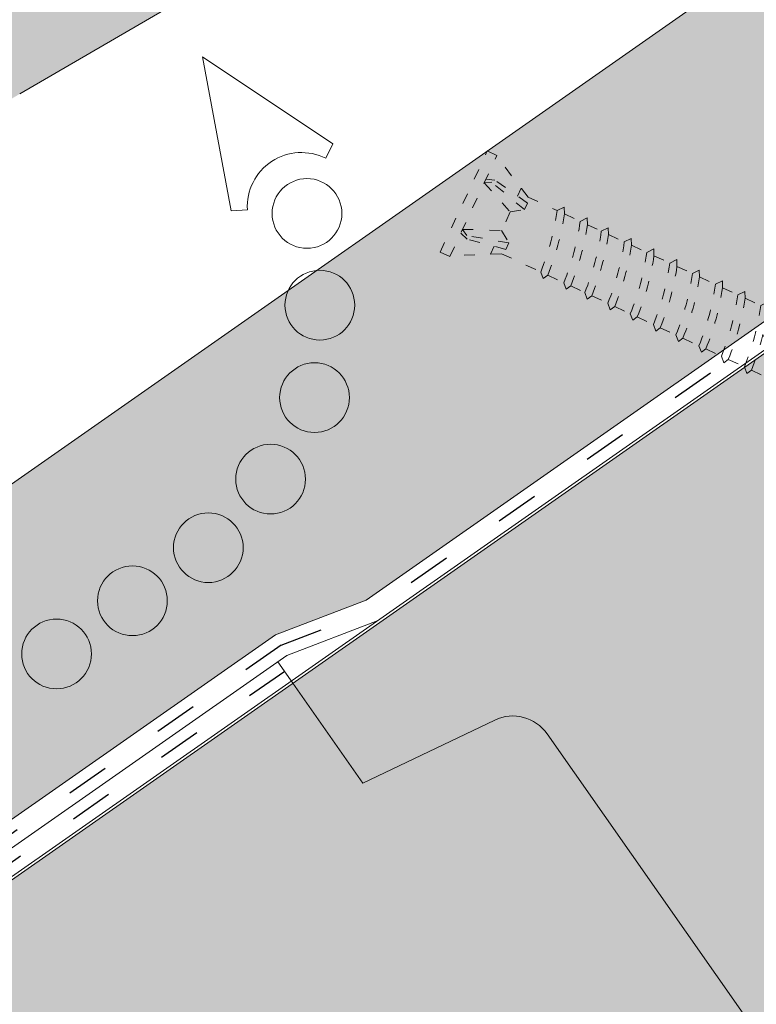
# Model space of a CAD drawing. Units: metres. Extents: x 287 to 568, y 81 to 271.
# Drawn here: x 376 to 388, y 188 to 204 of the extents above; entities that cross this region are included whole.
import ezdxf

# ---------------------------------------------------------------- set-up
doc = ezdxf.new("R2010")
doc.units = ezdxf.units.M
doc.header["$LTSCALE"] = 0.05
doc.linetypes.add('ACAD_ISO03W100', pattern=[30, 12, -18])
doc.layers.get('0').update_dxf_attribs({"linetype": 'CONTINUOUS'})

# ---------------------------------------------------------------- blocks, each defined once
blk = doc.blocks.new('csavar')
at = {"linetype": 'ACAD_ISO03W100', "lineweight": 9, "ltscale": 0.3}
for p, q in [((331.529858299123, 183.524605079203), (333.3991898162577, 183.524605079203)), ((331.529858299123, 183.524605079203), (331.529858299123, 183.3448892760276)), ((333.3991898162576, 183.524605079203), (333.3991898162576, 183.3448892760276)), ((331.529858299123, 183.3448892760276), (333.3991898162576, 183.3448892760276)), ((331.94017061292, 182.5790272316635), (331.5438801096711, 183.3448892760276)), ((331.9180953001621, 183.2062002780166), (331.964352369956, 183.3448892760276)), ((331.9716911890565, 183.2341878013493), (332.0341007457034, 183.3448892760276)), ((332.0341007457034, 183.3448892760276), (332.2932996304245, 182.7440704353137)), ((332.8949473696773, 183.3448892760276), (332.6357484849561, 182.7440704353137)), ((332.9573569263241, 183.2341878013493), (332.8949473696773, 183.3448892760276)), ((333.0109528152185, 183.2062002780166), (332.9646957454246, 183.3448892760276)), ((332.9888775024606, 182.5790272316635), (333.3851680057095, 183.3448892760276)), ((332.0362565301603, 182.544890905759), (331.9180953001621, 183.2062002780166)), ((332.1563877355752, 182.544890905759), (331.9716911890565, 183.2341878013493)), ((332.7726603798055, 182.544890905759), (332.9573569263241, 183.2341878013493)), ((332.8927915852203, 182.544890905759), (333.0109528152185, 183.2062002780166)), ((332.0006675922291, 182.7440704353137), (331.8547700440921, 182.7440704353137)), ((332.2932996304245, 182.7440704353137), (332.1563877355752, 182.544890905759)), ((332.6357484849561, 182.7440704353137), (332.2932996304245, 182.7440704353137)), ((332.6357484849561, 182.7440704353137), (332.7726603798055, 182.544890905759)), ((333.0742780712885, 182.7440704353137), (332.9283805231516, 182.7440704353137)), ((331.94017061292, 182.5790272316635), (331.9401706129199, 181.8550073741165)), ((332.1563877355752, 182.544890905759), (332.0362565301603, 182.544890905759)), ((332.7726603798055, 182.544890905759), (332.8927915852203, 182.544890905759)), ((332.9888775024606, 182.5790272316635), (332.9888775024606, 182.0404356417402)), ((333.090012040158, 181.9588251042243), (332.9888775024606, 182.0404356417402)), ((331.9401706129199, 181.8550073741165), (331.8570614387712, 181.7718981999678)), ((332.9888775024606, 181.9071944363132), (333.090012040158, 181.9588251042243)), ((332.9888775024606, 181.9071944363132), (332.9888775024606, 181.6152241247802)), ((331.8570614387712, 181.7718981999678), (331.9401706129199, 181.7272885096811)), ((331.9401706129199, 181.7272885096811), (331.9401706129199, 181.4297958571564)), ((333.090012040158, 181.5336135872642), (332.9888775024606, 181.6152241247801)), ((332.9888775024606, 181.4819829193532), (333.090012040158, 181.5336135872642)), ((331.9401706129199, 181.4297958571564), (331.8570614387712, 181.3466866830077)), ((331.8570614387712, 181.3466866830077), (331.9401706129199, 181.3020769927211)), ((332.9888775024606, 181.4819829193532), (332.9888775024606, 181.2261379096238)), ((331.9401706129199, 181.3020769927211), (331.9401706129199, 181.0407096420001)), ((333.090012040158, 181.1445273721079), (332.9888775024606, 181.2261379096238)), ((331.9401706129199, 181.0407096420001), (331.8570614387712, 180.9576004678514)), ((332.9888775024606, 181.0928967041968), (333.090012040158, 181.1445273721079)), ((332.9888775024606, 181.0928967041968), (332.9888775024606, 180.8009263926638)), ((331.8570614387712, 180.9576004678514), (331.9401706129199, 180.9129907775647)), ((331.9401706129199, 180.9129907775647), (331.9401706129199, 180.6154981250401)), ((333.090012040158, 180.7193158551478), (332.9888775024606, 180.8009263926638)), ((332.9888775024606, 180.6676851872368), (333.090012040158, 180.7193158551478)), ((331.9401706129199, 180.6154981250401), (331.8570614387712, 180.5323889508913)), ((331.8570614387712, 180.5323889508913), (331.9401706129199, 180.4877792606047)), ((332.9888775024606, 180.6676851872368), (332.9888775024606, 180.3856029273174)), ((331.9401706129199, 180.4877792606047), (331.9401706129199, 180.2001746596937)), ((333.090012040158, 180.3039923898015), (332.9888775024606, 180.3856029273174)), ((331.9401706129199, 180.2001746596937), (331.8570614387712, 180.117065485545)), ((332.9888775024606, 180.2523617218904), (333.090012040158, 180.3039923898015)), ((332.9888775024606, 180.2523617218904), (332.9888775024606, 179.9603914103573)), ((331.8570614387712, 180.117065485545), (331.9401706129199, 180.0724557952583)), ((331.9401706129199, 180.0724557952583), (331.9401706129199, 179.7749631427336)), ((333.090012040158, 179.8787808728414), (332.9888775024606, 179.9603914103573)), ((332.9888775024606, 179.8271502049303), (333.090012040158, 179.8787808728414)), ((331.9401706129199, 179.7749631427336), (331.8570614387712, 179.6918539685849)), ((331.8570614387712, 179.6918539685849), (331.9401706129199, 179.6472442782983)), ((332.9888775024606, 179.8271502049303), (332.9888775024606, 179.5427449678131)), ((331.9401706129199, 179.6472442782983), (331.9401706129199, 179.3573167001894)), ((333.090012040158, 179.4611344302972), (332.9888775024606, 179.5427449678131)), ((332.9888775024606, 179.4095037623862), (333.090012040158, 179.4611344302972)), ((332.9888775024606, 179.4095037623862), (332.9888775024606, 179.1175334508531)), ((331.9401706129199, 179.3573167001894), (331.8570614387712, 179.2742075260407)), ((331.8570614387712, 179.2742075260407), (331.9401706129199, 179.2295978357541)), ((331.9401706129199, 179.2295978357541), (331.9401706129199, 178.9321051832293)), ((333.090012040158, 179.0359229133371), (332.9888775024606, 179.1175334508531)), ((332.9888775024606, 178.9842922454261), (333.090012040158, 179.0359229133371)), ((331.9401706129199, 178.9321051832293), (331.8570614387712, 178.8489960090806)), ((332.9888775024606, 178.9842922454261), (332.9888775024606, 178.7022099855067)), ((331.8570614387712, 178.8489960090806), (331.9401706129199, 178.804386318794)), ((331.9401706129199, 178.804386318794), (331.9401706129199, 178.516781717883)), ((333.090012040158, 178.6205994479908), (332.9888775024606, 178.7022099855067)), ((332.9888775024606, 178.5689687800797), (333.090012040158, 178.6205994479908)), ((332.9888775024606, 178.5689687800797), (332.9888775024606, 178.2769984685467)), ((331.9401706129199, 178.516781717883), (331.8570614387712, 178.4336725437342)), ((331.8570614387712, 178.4336725437342), (331.9401706129199, 178.3890628534476)), ((331.9401706129199, 178.3890628534476), (331.9401706129199, 178.0915702009229)), ((333.090012040158, 178.1953879310307), (332.9888775024606, 178.2769984685467)), ((331.9401706129199, 178.0915702009229), (331.8570614387712, 178.0084610267742)), ((332.9888775024606, 178.1437572631197), (333.090012040158, 178.1953879310307)), ((332.9888775024606, 178.1437572631197), (332.9888775024606, 177.8746130622805)), ((331.8570614387712, 178.0084610267742), (331.9401706129199, 177.9638513364876)), ((331.9401706129199, 177.9638513364876), (331.94017061292, 177.6891847946567)), ((333.090012040158, 177.7930025247645), (332.9888775024606, 177.8746130622804)), ((332.9888775024606, 177.7413718568535), (333.090012040158, 177.7930025247645)), ((332.9888775024606, 177.7413718568535), (332.9888775024606, 177.4494015453204)), ((331.9401706129199, 177.6891847946567), (331.8570614387712, 177.606075620508)), ((331.8570614387712, 177.606075620508), (331.9401706129199, 177.5614659302214)), ((331.94017061292, 177.5614659302214), (331.94017061292, 177.2639732776967)), ((333.090012040158, 177.3677910078045), (332.9888775024606, 177.4494015453204)), ((331.9401706129199, 177.2639732776967), (331.8570614387712, 177.1808641035479)), ((332.9888775024606, 177.3161603398934), (333.090012040158, 177.3677910078045)), ((332.9888775024606, 177.3161603398934), (332.9888775024606, 177.0340780799741)), ((331.8570614387712, 177.1808641035479), (331.9401706129199, 177.1362544132613)), ((331.94017061292, 177.1362544132613), (331.94017061292, 176.8486498123503)), ((333.090012040158, 176.9524675424581), (332.9888775024606, 177.034078079974)), ((332.9888775024606, 176.9008368745471), (333.090012040158, 176.9524675424581)), ((332.9888775024606, 176.9008368745471), (332.9888775024606, 176.608866563014)), ((331.9401706129199, 176.8486498123503), (331.8570614387712, 176.7655406382016)), ((331.8570614387712, 176.7655406382016), (331.9401706129199, 176.720930947915)), ((331.94017061292, 176.720930947915), (331.94017061292, 176.4234382953902)), ((333.090012040158, 176.527256025498), (332.9888775024606, 176.608866563014)), ((331.9401706129199, 176.4234382953902), (331.8570614387712, 176.3403291212415)), ((332.9888775024606, 176.475625357587), (333.090012040158, 176.527256025498)), ((332.9888775024606, 176.475625357587), (332.9888775024606, 176.1729589386095)), ((331.8570614387712, 176.3403291212415), (331.9401706129199, 176.2957194309549)), ((331.94017061292, 176.2957194309549), (331.94017061292, 175.9875306709858)), ((333.090012040158, 176.0913484010936), (332.9888775024606, 176.1729589386095)), ((332.9888775024606, 176.0397177331825), (333.090012040158, 176.0913484010936)), ((331.9401706129199, 175.9875306709858), (331.8570614387712, 175.9044214968371)), ((331.8570614387712, 175.9044214968371), (331.9401706129199, 175.8598118065504)), ((332.9888775024606, 176.0397177331825), (332.9888775024606, 175.7477474216494)), ((331.94017061292, 175.8598118065504), (331.94017061292, 175.5623191540257)), ((333.090012040158, 175.6661368841335), (332.9888775024606, 175.7477474216494)), ((332.9888775024606, 175.6145062162225), (333.090012040158, 175.6661368841335)), ((332.9888775024606, 175.6145062162225), (332.9888775024606, 175.3324239563031)), ((331.9401706129199, 175.5623191540257), (331.8570614387712, 175.479209979877)), ((331.8570614387712, 175.479209979877), (331.9401706129199, 175.4346002895904)), ((331.94017061292, 175.4346002895904), (331.94017061292, 175.1469956886793)), ((333.090012040158, 175.2508134187871), (332.9888775024606, 175.3324239563031)), ((332.9888775024606, 175.1991827508761), (333.090012040158, 175.2508134187871)), ((331.9401706129199, 175.1469956886793), (331.8570614387712, 175.0638865145306)), ((332.9888775024606, 175.1991827508761), (332.9888775024606, 174.907212439343)), ((331.8570614387712, 175.0638865145306), (331.9401706129199, 175.019276824244)), ((331.94017061292, 175.019276824244), (331.94017061292, 174.7217841717193)), ((333.090012040158, 174.8256019018271), (332.9888775024606, 174.907212439343)), ((332.9888775024606, 174.773971233916), (333.090012040158, 174.8256019018271)), ((332.9888775024606, 174.773971233916), (332.9888775024606, 174.4957444708735)), ((331.9401706129199, 174.7217841717193), (331.8570614387712, 174.6386749975705)), ((331.8570614387712, 174.6386749975705), (331.9401706129199, 174.5940653072839)), ((331.94017061292, 174.5940653072839), (331.94017061292, 174.3103162032497)), ((333.090012040158, 174.4141339333575), (332.9888775024606, 174.4957444708735)), ((332.9888775024606, 174.3625032654465), (333.090012040158, 174.4141339333575)), ((331.9401706129199, 174.3103162032497), (331.8570614387712, 174.227207029101)), ((332.9888775024606, 174.3625032654465), (332.9888775024606, 174.0705329539134)), ((331.8570614387712, 174.227207029101), (331.9401706129199, 174.1825973388144)), ((331.94017061292, 174.1825973388144), (331.94017061292, 173.8851046862897)), ((333.090012040158, 173.9889224163975), (332.9888775024606, 174.0705329539134)), ((332.9888775024606, 173.9372917484864), (333.090012040158, 173.9889224163975)), ((332.9888775024606, 173.9372917484864), (332.9888775024606, 173.655209488567)), ((331.9401706129199, 173.8851046862897), (331.8570614387712, 173.8019955121409)), ((331.8570614387712, 173.8019955121409), (331.9401706129199, 173.7573858218543)), ((331.94017061292, 173.7573858218543), (331.94017061292, 173.4697812209433)), ((333.090012040158, 173.5735989510511), (332.9888775024606, 173.655209488567)), ((331.9401706129199, 173.4697812209433), (331.8570614387712, 173.3866720467946)), ((332.9888775024606, 173.52196828314), (333.090012040158, 173.5735989510511)), ((332.9888775024606, 173.5219682831401), (332.9888775024606, 173.229997971607)), ((331.8570614387712, 173.3866720467946), (331.9401706129199, 173.3420623565079)), ((331.94017061292, 173.3420623565079), (331.94017061292, 173.0445697039832)), ((333.090012040158, 173.148387434091), (332.9888775024606, 173.229997971607)), ((332.9888775024606, 173.09675676618), (333.090012040158, 173.148387434091)), ((332.9888775024606, 173.09675676618), (332.9888775024606, 172.8362782675262)), ((331.9401706129199, 173.0445697039832), (331.8570614387712, 172.9614605298345)), ((331.8570614387712, 172.9614605298345), (331.9401706129199, 172.9168508395479)), ((331.94017061292, 172.9168508395479), (331.94017061292, 172.6508499999024)), ((333.090012040158, 172.7546677300102), (332.9888775024606, 172.8362782675262)), ((331.9401706129199, 172.6508499999024), (331.8570614387712, 172.5677408257537)), ((332.9888775024606, 172.7030370620992), (333.090012040158, 172.7546677300102)), ((332.9888775024606, 172.7030370620992), (332.9888775024606, 172.4110667505661)), ((331.8570614387712, 172.5677408257537), (331.9401706129199, 172.5231311354671)), ((331.94017061292, 172.5231311354671), (331.94017061292, 172.2256384829424)), ((333.090012040158, 172.3294562130502), (332.9888775024606, 172.4110667505661)), ((332.9888775024606, 172.2778255451391), (333.090012040158, 172.3294562130502)), ((332.9888775024606, 172.2778255451391), (332.9888775024606, 171.9957432852197)), ((331.9401706129199, 172.2256384829424), (331.8570614387712, 172.1425293087937)), ((331.8570614387712, 172.1425293087937), (331.9401706129199, 172.097919618507)), ((331.94017061292, 172.097919618507), (331.94017061292, 171.810315017596)), ((333.090012040158, 171.9141327477038), (332.9888775024606, 171.9957432852197)), ((331.9401706129199, 171.810315017596), (331.8570614387712, 171.7272058434473)), ((332.9888775024606, 171.8625020797927), (333.090012040158, 171.9141327477038)), ((332.9888775024606, 171.8625020797928), (332.9888775024606, 171.5705317682597)), ((331.8570614387712, 171.7272058434473), (331.9401706129199, 171.6825961531607)), ((331.94017061292, 171.6825961531607), (331.9401706129199, 171.3851035006359)), ((333.090012040158, 171.4889212307437), (332.9888775024606, 171.5705317682597)), ((332.9888775024606, 171.4372905628327), (333.090012040158, 171.4889212307437)), ((331.9401706129199, 171.3851035006359), (331.8570614387712, 171.3019943264872)), ((331.8570614387712, 171.3019943264872), (331.9401706129199, 171.2573846362006)), ((332.9888775024606, 171.4372905628327), (332.9888775024606, 171.2499037346312)), ((331.94017061292, 171.2499037346312), (331.8610453417248, 171.0693688834881)), ((331.9401706129199, 171.2573846362006), (331.9401706129199, 171.2499037346312)), ((332.9888775024606, 171.2499037346312), (333.0680027736558, 171.0693688834881)), ((333.0680027736558, 171.0693688834881), (331.8610453417248, 171.0693688834881)), ((331.8610453417248, 171.0693688834881), (331.94017061292, 170.990243612293)), ((332.0347713898022, 165.7157392296332), (331.94017061292, 170.990243612293)), ((332.8942767255784, 165.7157392296332), (332.9888775024606, 170.990243612293)), ((333.0680027736558, 171.0693688834881), (332.9888775024606, 170.990243612293)), ((331.94017061292, 165.2884425124441), (332.0347713898022, 165.7157392296332)), ((332.9888775024606, 165.2884425124441), (332.8942767255784, 165.7157392296332)), ((331.94017061292, 165.2884425124441), (332.9888775024606, 165.2884425124441)), ((332.0584037689983, 165.2884425124441), (332.0584037689983, 164.9765182084881)), ((332.8706443463823, 165.2884425124441), (332.8706443463823, 165.1001603710286)), ((332.8706443463823, 165.1001603710286), (332.961848426917, 165.0252460149089)), ((332.961848426917, 165.0252460149089), (332.9416871513362, 164.9834731427849)), ((332.0553725916731, 164.9764415777292), (331.9597528550852, 164.8913594616681)), ((331.9597528550852, 164.8913594616681), (332.0157455997736, 164.8438468088102)), ((332.0584037689983, 164.8446362051031), (332.0584037689983, 164.6538388574261)), ((332.8706443463823, 164.9633311560052), (332.8706443463823, 164.7774810199666)), ((332.8706443463823, 164.7774810199666), (332.961848426917, 164.7025666638469)), ((332.961848426917, 164.7025666638469), (332.9416871513362, 164.6607937917229)), ((332.0553725916731, 164.6537622266672), (331.9597528550852, 164.568680110606)), ((331.9597528550852, 164.568680110606), (332.0157455997736, 164.5211674577481)), ((332.0584037689983, 164.5219568540411), (332.0584037689982, 164.3028449220826)), ((332.8706443463823, 164.6406518049432), (332.8706443463823, 164.4264870846232)), ((332.8706443463823, 164.4264870846231), (332.961848426917, 164.3515727285035)), ((332.961848426917, 164.3515727285035), (332.9416871513362, 164.3097998563794)), ((332.0553725916731, 164.3027682913238), (331.9597528550852, 164.2176861752626)), ((331.9597528550852, 164.2176861752626), (332.0157455997736, 164.1701735224047)), ((332.8706443463823, 164.2896578695997), (332.8706443463823, 164.0996948613698)), ((332.0584037689982, 164.1709629186976), (332.0584037689982, 163.9760526988292)), ((332.8706443463823, 164.0996948613698), (332.961848426917, 164.0247805052501)), ((332.961848426917, 164.0247805052501), (332.9416871513362, 163.983007633126)), ((332.0553725916731, 163.9759760680704), (331.9597528550852, 163.8908939520092)), ((331.9597528550852, 163.8908939520092), (332.0157455997736, 163.8433812991513)), ((332.8706443463823, 163.9628656463463), (332.8706443463823, 163.7487009260263)), ((332.0584037689982, 163.8441706954442), (332.0584037689982, 163.6250587634858)), ((332.8706443463823, 163.7487009260263), (332.961848426917, 163.6737865699066)), ((332.0553725916731, 163.624982132727), (331.9597528550852, 163.5399000166658)), ((331.9597528550852, 163.5399000166658), (332.0157455997736, 163.4923873638079)), ((332.8706443463823, 163.6118717110029), (332.8706443463823, 163.4201723359786)), ((332.961848426917, 163.6737865699066), (332.9416871513362, 163.6320136977826)), ((332.0584037689982, 163.4931767601008), (332.0584037689983, 163.2965301734381)), ((332.8706443463823, 163.4201723359786), (332.961848426917, 163.3452579798589)), ((332.0553725916731, 163.2964535426793), (331.9597528550852, 163.2113714266181)), ((331.9597528550852, 163.2113714266181), (332.0157455997736, 163.1638587737602)), ((332.8706443463823, 163.2833431209552), (332.8706443463823, 163.0691784006352)), ((332.961848426917, 163.3452579798589), (332.9416871513362, 163.3034851077349)), ((332.0584037689983, 163.1646481700531), (332.0584037689983, 162.9455362380947)), ((332.8706443463823, 163.0691784006352), (332.961848426917, 162.9942640445155)), ((332.0553725916731, 162.9454596073358), (331.9597528550852, 162.8603774912746)), ((331.9597528550852, 162.8603774912746), (332.0157455997736, 162.8128648384167)), ((332.8706443463823, 162.9323491856118), (332.8706443463823, 162.7327063724614)), ((332.961848426917, 162.9942640445155), (332.9416871513362, 162.9524911723915)), ((332.0584037689983, 162.8136542347096), (332.0584037689983, 162.6090642099208)), ((332.8706443463823, 162.7327063724614), (332.961848426917, 162.6577920163417)), ((332.0553725916731, 162.608987579162), (331.9597528550852, 162.5239054631008)), ((332.8706443463823, 162.5958771574379), (332.8706443463823, 162.381712437118)), ((332.961848426917, 162.6577920163417), (332.9416871513362, 162.6160191442177)), ((331.9597528550852, 162.5239054631008), (332.0157455997736, 162.4763928102429)), ((332.0584037689983, 162.4771822065358), (332.0584037689983, 162.2580702745774)), ((332.8706443463823, 162.381712437118), (332.961848426917, 162.3067980809982)), ((332.0553725916731, 162.2579936438186), (331.9597528550852, 162.1729115277574)), ((332.8706443463823, 162.2448832220945), (332.8706443463823, 162.0603214291546)), ((332.961848426917, 162.3067980809982), (332.9416871513362, 162.2650252088742)), ((331.9597528550852, 162.1729115277574), (332.0157455997736, 162.1253988748994)), ((332.0584037689983, 162.1261882711924), (332.0584037689983, 161.936679266614)), ((332.8706443463823, 162.0603214291546), (332.961848426917, 161.9854070730349)), ((332.0553725916731, 161.9366026358552), (331.9597528550852, 161.851520519794)), ((332.8706443463823, 161.9234922141312), (332.8706443463823, 161.7093274938112)), ((332.961848426917, 161.9854070730349), (332.9416871513362, 161.9436342009109)), ((331.9597528550852, 161.851520519794), (332.0157455997736, 161.8040078669361)), ((332.0584037689983, 161.8047972632291), (332.0584037689982, 161.5856853312706)), ((332.8706443463823, 161.7093274938111), (332.961848426917, 161.6344131376914)), ((332.0553725916731, 161.5856087005118), (331.9597528550852, 161.5005265844506)), ((332.8706443463823, 161.5724982787877), (332.8706443463823, 161.3607606590122)), ((332.961848426917, 161.6344131376914), (332.9416871513362, 161.5926402655674)), ((331.9597528550852, 161.5005265844506), (332.0157455997736, 161.4530139315927)), ((332.0584037689982, 161.4538033278856), (332.0584037689983, 161.2371184964716)), ((332.0553725916731, 161.2370418657127), (331.9597528550852, 161.1519597496516)), ((332.8706443463823, 161.3607606590121), (332.961848426917, 161.2858463028924)), ((332.8706443463823, 161.2239314439887), (332.8706443463823, 161.0097667236687)), ((332.961848426917, 161.2858463028924), (332.9416871513362, 161.2440734307684)), ((331.9597528550852, 161.1519597496516), (332.0157455997736, 161.1044470967936)), ((332.0584037689983, 161.1052364930866), (332.0584037689983, 160.8861245611282)), ((332.0553725916731, 160.8860479303693), (331.9597528550852, 160.8009658143081)), ((332.8706443463823, 161.0097667236687), (332.961848426917, 160.934852367549)), ((332.961848426917, 160.934852367549), (332.9416871513362, 160.893079495425)), ((331.9597528550852, 160.8009658143081), (332.0157455997736, 160.7534531614502)), ((332.0584037689983, 160.7542425577431), (332.0584037689983, 160.5615005965786)), ((332.8706443463823, 160.8729375086452), (332.8706443463823, 160.6851427591192)), ((332.0553725916731, 160.5614239658198), (331.9597528550852, 160.4763418497586)), ((332.8706443463823, 160.6851427591192), (332.961848426917, 160.6102284029994)), ((332.961848426917, 160.6102284029994), (332.9416871513362, 160.5684555308754)), ((331.9597528550852, 160.4763418497586), (332.0157455997736, 160.4288291969007)), ((332.0584037689983, 160.4296185931936), (332.0584037689983, 160.2105066612352)), ((332.8706443463823, 160.5483135440957), (332.8706443463823, 160.3341488237757)), ((332.8706443463823, 160.3341488237757), (332.961848426917, 160.259234467656)), ((332.961848426917, 160.259234467656), (332.9416871513362, 160.217461595532)), ((332.0553725916731, 160.2104300304763), (331.9597528550852, 160.1253479144152)), ((331.9597528550852, 160.1253479144152), (332.0157455997736, 160.0778352615572)), ((332.0584037689983, 160.0786246578502), (332.0584037689983, 159.8858826966856)), ((332.8706443463823, 160.1973196087523), (332.8706443463823, 160.0095248592261)), ((332.8706443463823, 160.0095248592262), (332.961848426917, 159.9346105031065)), ((332.961848426917, 159.9346105031065), (332.9416871513362, 159.8928376309824)), ((332.0553725916731, 159.8858060659268), (331.9597528550852, 159.8007239498656)), ((331.9597528550852, 159.8007239498656), (332.0157455997736, 159.7532112970077)), ((332.0584037689983, 159.7540006933006), (332.0584037689983, 159.5348887613422)), ((332.8706443463823, 159.8726956442027), (332.8706443463823, 159.6585309238827)), ((332.8706443463823, 159.6585309238827), (332.961848426917, 159.583616567763)), ((332.961848426917, 159.583616567763), (332.9416871513362, 159.541843695639)), ((332.0553725916731, 159.5348121305834), (331.9597528550852, 159.4497300145222)), ((331.9597528550852, 159.4497300145222), (332.0157455997736, 159.4022173616642)), ((332.0584037689983, 159.4030067579572), (332.0584037689983, 159.2160374097944)), ((332.8706443463823, 159.5217017088593), (332.8706443463823, 159.3396795723349)), ((332.8706443463823, 159.3396795723349), (332.961848426917, 159.2647652162152)), ((332.961848426917, 159.2647652162152), (332.9416871513362, 159.2229923440912)), ((332.0553725916731, 159.2159607790356), (331.9597528550852, 159.1308786629744)), ((331.9597528550852, 159.1308786629744), (332.0157455997736, 159.0833660101164)), ((332.0584037689983, 159.0841554064094), (332.0584037689983, 158.865043474451)), ((332.8706443463823, 159.2028503573115), (332.8706443463823, 158.9886856369915)), ((332.8706443463823, 158.9886856369915), (332.961848426917, 158.9137712808718)), ((332.961848426917, 158.9137712808718), (332.9416871513362, 158.8719984087478)), ((332.0553725916731, 158.8649668436921), (331.9597528550852, 158.779884727631)), ((331.9597528550852, 158.779884727631), (332.0157455997736, 158.732372074773)), ((332.8706443463823, 158.8518564219681), (332.8706443463823, 158.6547356669212)), ((332.0584037689983, 158.733161471066), (332.0584037689983, 158.5310935043806)), ((332.8706443463823, 158.6547356669211), (332.961848426917, 158.5798213108014)), ((332.961848426917, 158.5798213108014), (332.9416871513362, 158.5380484386774)), ((332.0553725916731, 158.5310168736218), (331.9597528550852, 158.4459347575606)), ((331.9597528550852, 158.4459347575606), (332.0157455997736, 158.3984221047026)), ((332.8706443463823, 158.5179064518977), (332.8706443463823, 158.3037417315777)), ((332.0584037689983, 158.3992115009956), (332.0584037689983, 158.1800995690372)), ((332.8706443463823, 158.3037417315777), (332.961848426917, 158.228827375458)), ((332.0553725916731, 158.1800229382783), (331.9597528550852, 158.0949408222172)), ((331.9597528550852, 158.0949408222172), (332.0157455997736, 158.0474281693592)), ((332.8706443463823, 158.1669125165542), (332.8706443463823, 157.999571771903)), ((332.961848426917, 158.228827375458), (332.9416871513362, 158.187054503334)), ((332.0584037689983, 158.0482175656522), (332.0584037689983, 157.8759296093624)), ((332.8706443463823, 157.999571771903), (332.961848426917, 157.9246574157832)), ((332.961848426917, 157.9246574157832), (332.9416871513362, 157.8828845436592)), ((332.0553725916731, 157.8758529786036), (331.9597528550852, 157.7907708625424)), ((331.9597528550852, 157.7907708625424), (332.0157455997736, 157.7432582096845)), ((332.0584037689983, 157.7440476059774), (332.0584037689983, 157.524935674019)), ((332.8706443463823, 157.8627425568795), (332.8706443463824, 157.6485778365595)), ((332.8706443463823, 157.6485778365595), (332.961848426917, 157.5736634804398)), ((332.0553725916731, 157.5248590432601), (331.9597528550852, 157.439776927199)), ((331.9597528550852, 157.439776927199), (332.0157455997736, 157.392264274341)), ((332.8706443463823, 157.5117486215361), (332.8706443463823, 157.3130674828159)), ((332.961848426917, 157.5736634804398), (332.9416871513362, 157.5318906083158)), ((332.0584037689983, 157.393053670634), (332.0584037689983, 157.1894253202754)), ((332.8706443463823, 157.3130674828159), (332.961848426917, 157.2381531266962)), ((332.0553725916731, 157.1893486895165), (331.9597528550852, 157.1042665734554)), ((331.9597528550852, 157.1042665734554), (332.0157455997736, 157.0567539205974)), ((332.8706443463823, 157.1762382677925), (332.8706443463823, 156.9620735474725)), ((332.961848426917, 157.2381531266962), (332.9416871513362, 157.1963802545722)), ((332.0584037689983, 157.0575433168904), (332.0584037689983, 156.8384313849319)), ((332.8706443463823, 156.9620735474725), (332.961848426917, 156.8871591913528)), ((332.0553725916731, 156.8383547541731), (331.9597528550852, 156.7532726381119)), ((332.8706443463823, 156.825244332449), (332.8706443463823, 156.6265631937289)), ((332.961848426917, 156.8871591913528), (332.9416871513362, 156.8453863192287)), ((331.9597528550852, 156.7532726381119), (332.0157455997736, 156.705759985254)), ((332.0584037689983, 156.7065493815469), (332.0584037689983, 156.5029210311884)), ((332.8706443463823, 156.6265631937289), (332.961848426917, 156.5516488376092)), ((332.0553725916731, 156.5028444004295), (331.9597528550852, 156.4177622843683)), ((332.8706443463823, 156.4897339787054), (332.8706443463823, 156.2755692583855)), ((332.961848426917, 156.5516488376092), (332.9416871513362, 156.5098759654852)), ((331.9597528550852, 156.4177622843683), (332.0157455997736, 156.3702496315104)), ((332.0584037689983, 156.3710390278033), (332.0584037689983, 156.1519270958449)), ((332.8706443463823, 156.2755692583854), (332.961848426917, 156.2006549022657)), ((332.0553725916731, 156.1518504650861), (331.9597528550852, 156.0667683490249)), ((332.8706443463823, 156.138740043362), (332.8706443463823, 155.9400589046419)), ((332.961848426917, 156.2006549022657), (332.9416871513362, 156.1588820301417)), ((331.9597528550852, 156.0667683490249), (332.0157455997736, 156.0192556961669)), ((332.0584037689983, 156.0200450924599), (332.0584037689983, 155.8164167421013)), ((332.8706443463823, 155.9400589046418), (332.961848426917, 155.8651445485221)), ((332.0553725916731, 155.8163401113425), (331.9597528550852, 155.7312579952813)), ((332.8706443463823, 155.8032296896184), (332.8706443463823, 155.6282963974824)), ((332.961848426917, 155.8651445485221), (332.9416871513362, 155.8233716763981)), ((331.9597528550852, 155.7312579952813), (332.0157455997736, 155.6837453424234)), ((332.0584037689983, 155.6845347387163), (332.0584037689983, 155.6282963974824)), ((332.4645240576903, 154.9583432966357), (332.0584037689983, 155.6282963974824)), ((332.4645240576903, 154.9583432966357), (332.8706443463823, 155.6282963974824))]:
    blk.add_line(p, q, dxfattribs=at)
for centre, radius, start, end in [((331.7129216982202, 186.1984788637094), 4.349412218925562, 272.9949644580721, 287.0593904203873), ((331.7129216982202, 186.1984788637094), 4.476961609304674, 272.9095629147478, 286.5591389260254), ((331.7129216982202, 185.7732673467494), 4.349412218925562, 272.9949644580721, 287.0593904203873), ((331.7129216982202, 185.7732673467494), 4.476961609304674, 272.9095629147478, 286.5591389260254), ((331.7129216982202, 185.384181131593), 4.349412218925562, 272.9949644580721, 287.0593904203873), ((331.7129216982202, 185.384181131593), 4.476961609304674, 272.9095629147478, 286.5591389260254), ((331.7129216982202, 184.958969614633), 4.349412218925562, 272.9949644580721, 287.0593904203873), ((331.7129216982202, 184.958969614633), 4.476961609304674, 272.9095629147478, 286.5591389260254), ((331.7129216982202, 184.5436461492866), 4.349412218925562, 272.9949644580721, 287.0593904203873), ((331.7129216982202, 184.5436461492866), 4.476961609304674, 272.9095629147478, 286.5591389260254), ((331.7129216982202, 184.1184346323266), 4.349412218925562, 272.9949644580721, 287.0593904203873), ((331.7129216982202, 184.1184346323266), 4.476961609304674, 272.9095629147478, 286.5591389260254), ((331.7129216982202, 183.7007881897824), 4.349412218925562, 272.9949644580721, 287.0593904203873), ((331.7129216982202, 183.7007881897824), 4.476961609304674, 272.9095629147478, 286.5591389260254), ((331.7129216982202, 183.2755766728223), 4.349412218925562, 272.9949644580721, 287.0593904203873), ((331.7129216982202, 183.2755766728223), 4.476961609304674, 272.9095629147478, 286.5591389260254), ((331.7129216982202, 182.8602532074759), 4.349412218925562, 272.9949644580721, 287.0593904203873), ((331.7129216982202, 182.8602532074759), 4.476961609304674, 272.9095629147478, 286.5591389260254), ((331.7129216982202, 182.4350416905158), 4.349412218925562, 272.9949644580721, 287.0593904203873), ((331.7129216982202, 182.4350416905158), 4.476961609304674, 272.9095629147478, 286.5591389260254), ((331.7129216982202, 182.0326562842497), 4.349412218925562, 272.9949644580721, 287.0593904203873), ((331.7129216982202, 182.0326562842497), 4.476961609304674, 272.9095629147478, 286.5591389260254), ((331.7129216982202, 181.6074447672896), 4.349412218925562, 272.9949644580721, 287.0593904203873), ((331.7129216982202, 181.6074447672896), 4.476961609304674, 272.9095629147478, 286.5591389260254), ((331.7129216982202, 181.1921213019432), 4.349412218925562, 272.9949644580721, 287.0593904203873), ((331.7129216982202, 181.1921213019432), 4.476961609304674, 272.9095629147478, 286.5591389260254), ((331.7129216982202, 180.7669097849832), 4.349412218925562, 272.9949644580721, 287.0593904203873), ((331.7129216982202, 180.7669097849832), 4.476961609304674, 272.9095629147478, 286.5591389260254), ((331.7129216982202, 180.3310021605787), 4.349412218925562, 272.9949644580721, 287.0593904203873), ((331.7129216982202, 180.3310021605787), 4.476961609304674, 272.9095629147478, 286.5591389260254), ((331.7129216982202, 179.9057906436187), 4.349412218925562, 272.9949644580721, 287.0593904203873), ((331.7129216982202, 179.9057906436187), 4.476961609304674, 272.9095629147478, 286.5591389260254), ((331.7129216982202, 179.4904671782723), 4.349412218925562, 272.9949644580721, 287.0593904203873), ((331.7129216982202, 179.4904671782723), 4.476961609304674, 272.9095629147478, 286.5591389260254), ((331.7129216982202, 179.0652556613122), 4.349412218925562, 272.9949644580721, 287.0593904203873), ((331.7129216982202, 179.0652556613122), 4.476961609304674, 272.9095629147478, 286.5591389260254), ((331.7129216982202, 178.6537876928427), 4.349412218925562, 272.9949644580721, 287.0593904203873), ((331.7129216982202, 178.6537876928427), 4.476961609304674, 272.9095629147478, 286.5591389260254), ((331.7129216982202, 178.2285761758826), 4.349412218925562, 272.9949644580721, 287.0593904203873), ((331.7129216982202, 178.2285761758826), 4.476961609304674, 272.9095629147478, 286.5591389260254), ((331.7129216982202, 177.8132527105362), 4.349412218925562, 272.9949644580721, 287.0593904203873), ((331.7129216982202, 177.8132527105362), 4.476961609304674, 272.9095629147478, 286.5591389260254), ((331.7129216982202, 177.3880411935762), 4.349412218925562, 272.9949644580721, 287.0593904203873), ((331.7129216982202, 177.3880411935762), 4.476961609304674, 272.9095629147478, 286.5591389260254), ((331.7129216982202, 176.9943214894954), 4.349412218925562, 272.9949644580721, 287.0593904203873), ((331.7129216982202, 176.9943214894954), 4.476961609304674, 272.9095629147478, 286.5591389260254), ((331.7129216982202, 176.5691099725353), 4.349412218925562, 272.9949644580721, 287.0593904203873), ((331.7129216982202, 176.5691099725353), 4.476961609304674, 272.9095629147478, 286.5591389260254), ((331.7129216982202, 176.153786507189), 4.349412218925562, 272.9949644580721, 287.0593904203873), ((331.7129216982202, 176.153786507189), 4.476961609304674, 272.9095629147478, 286.5591389260254), ((331.7129216982202, 175.7285749902289), 4.349412218925562, 272.9949644580721, 287.0593904203873), ((331.7129216982202, 175.7285749902289), 4.476961609304674, 272.9095629147478, 286.5591389260254), ((331.973831502907, 168.2618384248896), 3.286408585749562, 271.4217464474369, 285.8360359487978), ((331.973831502907, 168.2618384248896), 3.418248598201405, 270.7025706195892, 286.4479221274432), ((331.973831502907, 167.9391590738276), 3.286408585749562, 271.4217464474369, 285.8360359487978), ((331.973831502907, 167.9391590738276), 3.418248598201405, 270.7025706195892, 286.4479221274432), ((331.973831502907, 167.5881651384842), 3.286408585749562, 271.4217464474369, 285.8360359487978), ((331.973831502907, 167.5881651384842), 3.418248598201405, 270.7025706195892, 286.4479221274432), ((331.973831502907, 167.2613729152308), 3.286408585749562, 271.4217464474369, 285.8360359487978), ((331.973831502907, 167.2613729152308), 3.418248598201405, 270.7025706195892, 286.4479221274432), ((331.973831502907, 166.9103789798874), 3.286408585749562, 271.4217464474369, 285.8360359487978), ((331.973831502907, 166.9103789798874), 3.418248598201405, 270.7025706195892, 286.4479221274432), ((331.973831502907, 166.5818503898396), 3.286408585749562, 271.4217464474369, 285.8360359487978), ((331.973831502907, 166.5818503898396), 3.418248598201405, 270.7025706195892, 286.4479221274432), ((331.973831502907, 166.2308564544962), 3.286408585749562, 271.4217464474369, 285.8360359487978), ((331.973831502907, 166.2308564544962), 3.418248598201405, 270.7025706195892, 286.4479221274432), ((331.973831502907, 165.8943844263224), 3.286408585749562, 271.4217464474369, 285.8360359487978), ((331.973831502907, 165.8943844263224), 3.418248598201405, 270.7025706195892, 286.4479221274432), ((331.973831502907, 165.5433904909789), 3.286408585749562, 271.4217464474369, 285.8360359487978), ((331.973831502907, 165.5433904909789), 3.418248598201405, 270.7025706195892, 286.4479221274432), ((331.973831502907, 165.2219994830156), 3.286408585749562, 271.4217464474369, 285.8360359487978), ((331.973831502907, 165.2219994830156), 3.418248598201405, 270.7025706195892, 286.4479221274432), ((331.973831502907, 164.8710055476722), 3.286408585749562, 271.4217464474369, 285.8360359487978), ((331.973831502907, 164.8710055476722), 3.418248598201405, 270.7025706195892, 286.4479221274432), ((331.973831502907, 164.5224387128731), 3.418248598201405, 270.7025706195892, 286.4479221274432), ((331.973831502907, 164.5224387128731), 3.286408585749562, 271.4217464474369, 285.8360359487978), ((331.973831502907, 164.1714447775297), 3.418248598201405, 270.7025706195892, 286.4479221274432), ((331.973831502907, 164.1714447775297), 3.286408585749562, 271.4217464474369, 285.8360359487978), ((331.973831502907, 163.8468208129802), 3.418248598201405, 270.7025706195892, 286.4479221274432), ((331.973831502907, 163.8468208129802), 3.286408585749562, 271.4217464474369, 285.8360359487978), ((331.973831502907, 163.4958268776367), 3.286408585749562, 271.4217464474369, 285.8360359487978), ((331.973831502907, 163.4958268776367), 3.418248598201405, 270.7025706195892, 286.4479221274432), ((331.973831502907, 163.1712029130871), 3.418248598201405, 270.7025706195892, 286.4479221274432), ((331.973831502907, 163.1712029130871), 3.286408585749562, 271.4217464474369, 285.8360359487978), ((331.973831502907, 162.8202089777437), 3.286408585749562, 271.4217464474369, 285.8360359487978), ((331.973831502907, 162.8202089777437), 3.418248598201405, 270.7025706195892, 286.4479221274432), ((331.973831502907, 162.501357626196), 3.286408585749562, 271.4217464474369, 285.8360359487978), ((331.973831502907, 162.501357626196), 3.418248598201405, 270.7025706195892, 286.4479221274432), ((331.973831502907, 162.1503636908525), 3.286408585749562, 271.4217464474369, 285.8360359487978), ((331.973831502907, 162.1503636908525), 3.418248598201405, 270.7025706195892, 286.4479221274432), ((331.973831502907, 161.8164137207821), 3.286408585749562, 271.4217464474369, 285.8360359487978), ((331.973831502907, 161.8164137207821), 3.418248598201405, 270.7025706195892, 286.4479221274432), ((331.973831502907, 161.4654197854387), 3.286408585749562, 271.4217464474369, 285.8360359487978), ((331.973831502907, 161.4654197854387), 3.418248598201405, 270.7025706195892, 286.4479221274432), ((331.973831502907, 161.1612498257639), 3.286408585749562, 271.4217464474369, 285.8360359487978), ((331.973831502907, 161.1612498257639), 3.418248598201405, 270.7025706195892, 286.4479221274432), ((331.973831502907, 160.8102558904205), 3.286408585749562, 271.4217464474369, 285.8360359487978), ((331.973831502907, 160.8102558904205), 3.418248598201405, 270.7025706195892, 286.4479221274432), ((331.973831502907, 160.4747455366769), 3.286408585749562, 271.4217464474369, 285.8360359487978), ((331.973831502907, 160.4747455366769), 3.418248598201405, 270.7025706195892, 286.4479221274432), ((331.973831502907, 160.1237516013335), 3.286408585749562, 271.4217464474369, 285.8360359487978), ((331.973831502907, 160.1237516013335), 3.418248598201405, 270.7025706195892, 286.4479221274432), ((331.973831502907, 159.7882412475899), 3.286408585749562, 271.4217464474369, 285.8360359487978), ((331.973831502907, 159.7882412475899), 3.418248598201405, 270.7025706195892, 286.4479221274432), ((331.973831502907, 159.4372473122464), 3.286408585749562, 271.4217464474369, 285.8360359487978), ((331.973831502907, 159.4372473122464), 3.418248598201405, 270.7025706195892, 286.4479221274432), ((331.973831502907, 159.1017369585028), 3.286408585749562, 271.4217464474369, 285.8360359487978), ((331.973831502907, 159.1017369585028), 3.418248598201405, 270.7025706195892, 286.4479221274432)]:
    blk.add_arc(centre, radius, start, end, dxfattribs=at)

msp = doc.modelspace()

# ---------------------------------------------------------------- hatches: boundary and pattern name
at = {"linetype": 'Continuous', "lineweight": 9, "true_color": 0xe2d5bb}
h = msp.add_hatch(color=254, dxfattribs=at)
h.paths.add_polyline_path([(412.2667066830476, 215.8625688197163), (412.0408091344349, 216.1851839534955), (409.1680005702854, 214.1736217410445), (409.3938981188981, 213.8510066072654)], flags=17)
h.paths.add_polyline_path([(430.0196102416596, 228.7740760167472), (430.0196102416596, 234.3971586603739), (319.6114772155161, 157.0885516358078), (319.6114772155161, 150.9846786920004), (372.0018851431247, 187.6688372527936), (371.7759875945119, 187.9914523865729), (379.937411779596, 193.7061431234958), (381.4522720315192, 194.2860693910458), (409.3938981188979, 213.8510066072653), (409.1680005702854, 214.1736217410445)])
h.paths.add_polyline_path([(413.7778077275053, 216.9206531620421), (413.5519101788926, 217.2432682958213), (412.0408091344349, 216.1851839534955), (412.2667066830476, 215.8625688197163)])
at = {"linetype": 'Continuous', "lineweight": 9, "true_color": 0xffa34a}
msp.add_hatch(color=21, dxfattribs=at).paths.add_polyline_path([(431.8068534922077, 214.3604919001203), (421.3461727184812, 221.6851394326891), (319.6114772155161, 150.4497387440432), (319.6114772155161, 135.8004436789056)])
at = {"linetype": 'Continuous', "lineweight": 9, "true_color": 0xaf865a}
h = msp.add_hatch(dxfattribs=at)
h.set_pattern_fill('HONEY', color=45, scale=0.14, angle=35, style=0)
h.set_pattern_definition([(35, (282.9674126691054, 72.92425154208775), (0.3253724087939355, 0.6977631939124277), [0.4444999999999998, -0.8889999999999997]), (155, (282.9674126691054, 72.92425154208775), (-0.7669668561508975, -0.06710082525013017), [0.4444999999999998, -0.8889999999999997]), (94.99999999999997, (282.9674126691054, 72.92425154208775), (-0.4415944473569619, 0.6306623686622974), [-0.889, 0.4445])])
h.paths.add_polyline_path([(387.1116044054128, 183.0645415673856), (385.9390095204938, 184.7391806149985), (387.6864545633792, 186.4541327113735, 0.3666293647015693), (387.7695529396415, 187.3552340665512), (384.4856509007054, 192.0451322177941, 0.3666293647015927), (383.6104712881054, 192.2752401014701), (381.4012820541191, 191.2197270512405), (380.2286871692002, 192.8943660988536), (319.6114772155162, 150.4497387440433), (319.6114772155161, 135.8004436789056)])
edge = h.paths.add_edge_path()
edge.add_line((431.7791058445772, 214.3410627880818), (420.7292001141337, 221.2531305642562))
edge.add_line((420.7292001141337, 221.2531305642562), (380.2286871692, 192.8943660988535))
edge.add_line((380.2286871692, 192.8943660988535), (381.4012820541191, 191.2197270512405))
edge.add_line((381.4012820541191, 191.2197270512405), (383.6104712881054, 192.2752401014701))
edge.add_arc((383.9122444697032, 191.6436287123484), 0.6999999999999506, 35.00000000000148, 115.53767779197551, ccw=False)
edge.add_line((384.4856509007054, 192.0451322177941), (387.7695529396415, 187.3552340665512))
edge.add_arc((387.1961465086391, 186.9537305611056), 0.7000000000000026, -45.537677791975796, 34.99999999999238, ccw=False)
edge.add_line((387.6864545633792, 186.4541327113735), (385.9390095204939, 184.7391806149985))
edge.add_line((385.9390095204939, 184.7391806149985), (387.1116044054127, 183.0645415673856))
edge.add_line((387.1116044054127, 183.0645415673856), (431.7791058445772, 214.3410627880818))
h.paths.add_polyline_path([(431.8068534922078, 214.3604919001203), (421.3461727184811, 221.6851394326891), (420.7292001141337, 221.2531305642562), (431.7791058445772, 214.3410627880818)])
at = {"linetype": 'Continuous', "lineweight": 9, "true_color": 0xe36466}
h = msp.add_hatch(color=13, dxfattribs=at)
h.paths.add_polyline_path([(386.0611182025034, 214.2749968393038), (391.2448459257347, 217.2964807437957), (391.5856821559698, 216.7117342180491), (392.6935534621257, 214.8110445618988, 0.4142135623731327), (393.1038117751673, 214.7029329687178), (394.3524866978476, 215.430758846592, 0.267949192431121), (394.5014107715556, 215.6911846906824), (394.4966345799503, 216.8458753511309, -0.2679491924310352), (394.6455586536583, 217.1063011952212), (394.931002976507, 217.2726805795495, -0.267949192431119), (395.2310004101453, 217.2739214705285), (395.9326660890299, 216.8726751516559, 0.2679491924311193), (396.2326635226683, 216.873916042635), (396.5577028373582, 217.0633744999651, 0.267949192431121), (396.7066269110662, 217.3238003440555), (396.7032835769426, 218.1320838063697, -0.2679491924311725), (396.8522076506506, 218.3925096504601), (397.1376519734993, 218.5588890347882, -0.2679491924311482), (397.4376494071375, 218.5601299257672), (398.1393150860222, 218.1588836068946, 0.2679491924311017), (398.4393125196605, 218.1601244978737), (398.7643518343505, 218.3495829552038, 0.267949192431161), (398.9132759080585, 218.6100087992942), (398.9099325739347, 219.4182922616083, -0.2679491924310956), (399.0588566476426, 219.6787181056986), (399.2030132231755, 219.7627438871353), (400.0204060857398, 218.3604057723613), (388.0828256881352, 211.4022457462679, -0.4142135623731013), (387.6725673750936, 211.5103573394489)])
h.paths.add_polyline_path([(384.7394891924918, 213.6160547078535, -0.3886828338200206), (385.1263984195766, 213.4956754755362), (386.635827562648, 210.9060638997275, -0.4142135623730714), (386.527715969467, 210.4958055866858), (384.383358194711, 209.2459053512123), (375.0473930685623, 203.8041711653796), (368.443153527541, 199.9547013359407, -0.4142135623730913), (368.0328952144994, 200.0628129291217), (366.9533256102598, 201.9149475303851), (365.4403967092128, 204.5354172552328)])
h.paths.add_polyline_path([(384.383358194711, 209.2459053512122), (384.9876516344323, 208.2091655387667), (375.6516865082838, 202.7674313529339), (375.0473930685623, 203.8041711653796)], flags=17)
h.paths.add_polyline_path([(366.1921270760856, 202.6937873135955), (366.7202322151547, 201.7790823809897), (366.4871388200529, 201.643217231594), (367.5685198746253, 199.7879748642162, -0.369506458087131), (367.4986132554786, 199.404149034285), (363.7345126501439, 197.2101353821139), (361.9719901176231, 200.2339598350802)])
at = {"linetype": 'Continuous', "lineweight": 9, "true_color": 0x96363a}
h = msp.add_hatch(color=17, dxfattribs=at)
h.paths.add_polyline_path([(386.527715969467, 210.4958055866858, 0.4142135623730714), (386.635827562648, 210.9060638997275), (385.1263984195766, 213.4956754755362, 0.3886828338200095), (384.7394891924918, 213.6160547078535), (364.7713203979042, 204.2206024826525), (364.2604233020102, 205.3064128516429), (385.2228743376324, 215.1696962230099, -0.3886828338200379), (385.6097835647174, 215.0493169906926), (387.6725673750936, 211.5103573394489, 0.4142135623731011), (388.0828256881352, 211.4022457462679), (400.0204060857398, 218.3604057723613), (401.2793507518259, 216.2005311630997), (399.3786610956756, 215.0926598569438), (398.6379247659972, 216.1656174901498), (384.9876516344323, 208.2091655387668), (384.383358194711, 209.2459053512123)])
h.paths.add_polyline_path([(375.0473930685623, 203.8041711653796), (375.6516865082837, 202.7674313529341), (371.2076871418167, 200.1771192697635, 0.2679491924311355), (371.0587630681088, 199.9166934256731), (371.0621064022325, 199.1084099633591, -0.267949192431081), (370.9131823285245, 198.8479841192686), (370.5881430138345, 198.6585256619384, -0.2679491924311193), (370.2881455801962, 198.6572847709594), (369.5864799013116, 199.0585310898321, 0.2679491924311482), (369.2864824676733, 199.057290198853), (369.0010381448246, 198.8909108145249, 0.2679491924311179), (368.8521140711166, 198.6304849704345), (368.8554574052403, 197.8222015081203, -0.2679491924311064), (368.7065333315322, 197.5617756640299), (368.3814940168423, 197.3723172066997, -0.2679491924311193), (368.0814965832039, 197.3710763157207), (367.3798309043193, 197.7723226345933, 0.2679491924311191), (367.079833470681, 197.7710817436143), (366.7943891478324, 197.6047023592861, 0.2679491924311259), (366.6454650741243, 197.3442765151957), (366.6502412657296, 196.1895858547472, -0.2679491924311083), (366.5013171920216, 195.9291600106567), (365.2526422693413, 195.2013341327826, -0.4142135623731341), (364.8423839562997, 195.3094457259637), (363.7345126501439, 197.2101353821139), (367.4185804067506, 199.357499600292, 0.4603801159093418), (367.5685198746253, 199.7879748642162), (366.4871388200529, 201.643217231594), (366.9533256102566, 201.9149475303853), (368.0328952144994, 200.0628129291217, 0.4142135623730913), (368.443153527541, 199.9547013359407)])
at = {"linetype": 'Continuous', "lineweight": 9}
h = msp.add_hatch(dxfattribs=at)
h.set_pattern_fill('AR-SAND', color=256, scale=0.025, style=0)
h.set_pattern_definition([(142.5, (579.2143100126573, 76.71573994185484), (0.04000078239960114, 1.223533093323356), [0, -0.9652000000000002, 0, -1.0795, 0, -1.031875]), (172.5, (579.2143100126573, 76.71573994185484), (-1.123808207845007, 1.792062751420886), [0, -0.5207, 0, -0.8699500000000001, 0, -0.333375]), (212.5, (579.9953600126573, 76.71573994185484), (-1.977480925603645, 0.003592961696364228), [0, -0.3174999999999992, 0, -1.142999999999997, 0, -1.492249999999997]), (222.5, (579.9953600126573, 76.71573994185484), (-1.908891131180743, 0.5573233081430405), [0, -0.15875, 0, -0.7493, 0, -0.8572500000000001])])
h.paths.add_polyline_path([(385.2228743376324, 215.1696962230099, -0.3886828338200379), (385.6097835647174, 215.0493169906926), (387.6725673750936, 211.5103573394489, 0.4142135623731011), (388.0828256881352, 211.4022457462679), (400.0204060857398, 218.3604057723613), (401.2793507518259, 216.2005311630997), (399.3786610956756, 215.0926598569438), (398.6379247659972, 216.1656174901499), (384.9876516344323, 208.2091655387667), (384.383358194711, 209.2459053512123), (386.527715969467, 210.4958055866858, 0.4142135623730711), (386.635827562648, 210.9060638997275), (385.1263984195766, 213.4956754755362, 0.3886828338200097), (384.7394891924918, 213.6160547078535), (364.7713203979042, 204.2206024826526), (364.2604233020102, 205.3064128516429)])
h.paths.add_polyline_path([(367.5685198746253, 199.7879748642162), (366.4871388200529, 201.6432172315939), (366.9533256102566, 201.9149475303853), (368.0328952144994, 200.0628129291217, 0.4142135623730913), (368.443153527541, 199.9547013359407), (375.0473930685623, 203.8041711653796), (375.6516865082837, 202.7674313529341), (371.2076871418167, 200.1771192697635, 0.2679491924311355), (371.0587630681088, 199.9166934256731), (371.0621064022325, 199.1084099633591, -0.267949192431081), (370.9131823285245, 198.8479841192686), (370.5881430138345, 198.6585256619384, -0.2679491924311191), (370.2881455801962, 198.6572847709594), (369.5864799013116, 199.0585310898321, 0.2679491924311481), (369.2864824676733, 199.057290198853), (369.0010381448246, 198.8909108145249, 0.2679491924311306), (368.8521140711166, 198.6304849704345), (368.8554574052403, 197.8222015081203, -0.2679491924311083), (368.7065333315322, 197.5617756640299), (368.3814940168423, 197.3723172066997, -0.2679491924311192), (368.0814965832039, 197.3710763157207), (367.3798309043193, 197.7723226345933, 0.267949192431119), (367.079833470681, 197.7710817436143), (366.7943891478324, 197.6047023592861, 0.2679491924311132), (366.6454650741243, 197.3442765151957), (366.6502412657296, 196.1895858547472, -0.2679491924311211), (366.5013171920216, 195.9291600106567), (365.2526422693413, 195.2013341327826, -0.4142135623731341), (364.8423839562997, 195.3094457259637), (363.7345126501439, 197.2101353821139), (367.4986132554786, 199.404149034285, 0.3695064580871308)])

# ---------------------------------------------------------------- linework, layer by layer
for p, q in [((319.6114772155161, 157.0885516358078), (430.0196102416596, 234.397158660374)), ((420.9641860082816, 221.9526094066667), (381.4522720315193, 194.2860693910458)), ((421.3075058627124, 221.7122142565772), (319.6114772155162, 150.5038883918197)), ((384.9876516344323, 208.2091655387667), (375.6516865082838, 202.7674313529339)), ((379.9374117795958, 193.7061431234958), (381.4522720315188, 194.2860693910456)), ((380.1235488191569, 193.3556873815556), (381.6384090710801, 193.9356136491056)), ((379.9374117795958, 193.7061431234958), (371.7759875945119, 187.9914523865729)), ((380.1235488191576, 193.3556873815558), (319.6114772155162, 150.9846786920005)), ((380.2286871692002, 192.8943660988535), (379.9773476083706, 193.2533161916677))]:
    msp.add_line(p, q, dxfattribs=at)
at = {"linetype": 'Continuous', "lineweight": 18}
for p, q in [((319.6114772155161, 150.4497387440432), (422.058929467933, 222.1842170815652)), ((380.2286871692002, 192.8943660988535), (381.4012820541192, 191.2197270512405)), ((381.4012820541192, 191.2197270512405), (383.6104712881054, 192.2752401014701)), ((384.4856509007054, 192.0451322177941), (387.7695529396415, 187.3552340665512))]:
    msp.add_line(p, q, dxfattribs=at)
at = {"linetype": 'ACAD_ISO03W100', "lineweight": 25, "ltscale": 1.2}
for p, q in [((421.1358459354964, 221.8324118316224), (381.5453405513, 194.1108415200758)), ((380.0304802993766, 193.5309152525258), (381.5453405512994, 194.1108415200756)), ((380.0304802993766, 193.5309152525258), (371.8889363688181, 187.8301448196834)), ((380.090296382677, 193.092008624778), (319.6114772155162, 150.7442835419099))]:
    msp.add_line(p, q, dxfattribs=at)
at = {"linetype": 'Continuous', "lineweight": 13}
for p, q in [((378.7157551848195, 203.3922380971096), (379.1950766787684, 200.8099228280133)), ((378.7157551848195, 203.3922380971096), (380.8984992076582, 201.9315089044354)), ((380.7771639972561, 201.6896074311391), (380.8984992076582, 201.9315089044354)), ((379.465237105057, 200.8257941900795), (379.1950766787684, 200.8099228280133))]:
    msp.add_line(p, q, dxfattribs=at)
for centre, radius in [((380.4635847027523, 200.7652127949041), 0.5840265878515802), ((380.6789322989052, 199.2285283098224), 0.5840265878515803), ((380.5898012284661, 197.6793900183384), 0.5840265878515805), ((379.8541299096867, 196.3131684021337), 0.5840265878515805), ((378.8112974887599, 195.1641364897293), 0.5840265878515805), ((377.5402190230602, 194.2741177663902), 0.5840265878515805), ((376.2691405573605, 193.3840990430511), 0.5840265878515805)]:
    msp.add_circle(centre, radius, dxfattribs=at)
msp.add_arc((380.3705619547841, 200.8789801384252), 0.9068857858821541, 63.36214326164055, 183.3621432616375, dxfattribs=at)
at = {"linetype": 'Continuous', "lineweight": 18}
msp.add_arc((383.9122444697032, 191.6436287123484), 0.7, 35.00000000000323, 115.5376777919756, dxfattribs=at)

# ---------------------------------------------------------------- block references
at = {"color": 1, "linetype": 'Continuous', "lineweight": 9, "rotation": 64.99999999999666}
msp.add_blockref('csavar', (408.9124035959643, -177.9111104211399), dxfattribs=at)

doc.saveas('drawing.dxf')
